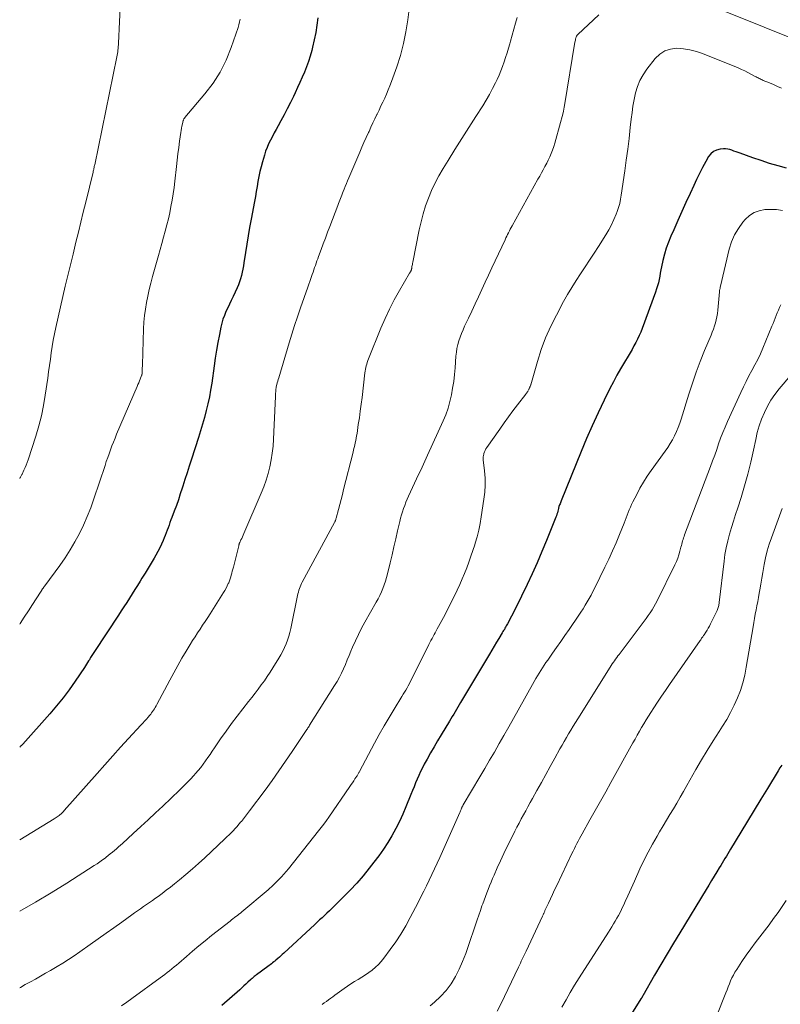
# Model space of a CAD drawing. Units: feet. Extents: x 1945000 to 1950000, y 580000 to 585007.
# Drawn here: x 1945000 to 1945117, y 580582 to 580734 of the extents above; entities that cross this region are included whole.
import ezdxf

# ---------------------------------------------------------------- set-up
doc = ezdxf.new("R2010")
doc.units = ezdxf.units.FT
doc.header["$LTSCALE"] = 100
doc.header["$MEASUREMENT"] = 0
doc.layers.add('CONTOUR INDEX', color=32, linetype='Continuous', lineweight=25)
doc.layers.add('CONTOUR INTERMEDIATE', color=40, linetype='Continuous', lineweight=15)

msp = doc.modelspace()

# ---------------------------------------------------------------- linework, layer by layer
at = {"layer": 'CONTOUR INDEX', "flags": 128}
for points, elevation in [([(1945045.99, 580734.47), (1945045.84, 580733.33), (1945045.65, 580732.2), (1945045.43, 580731.07), (1945045.17, 580729.95), (1945045.04, 580729.42), (1945044.81, 580728.58), (1945044.55, 580727.74), (1945044.25, 580726.92), (1945043.93, 580726.1), (1945043.58, 580725.3), (1945043.22, 580724.5), (1945042.86, 580723.7), (1945042.48, 580722.91), (1945042.21, 580722.35), (1945041.74, 580721.4), (1945041.26, 580720.45), (1945040.77, 580719.51), (1945040.28, 580718.57), (1945039.86, 580717.81), (1945039.56, 580717.26), (1945039.26, 580716.71), (1945038.97, 580716.15), (1945038.67, 580715.6), (1945038.39, 580715.04), (1945038.14, 580714.47), (1945037.92, 580713.89), (1945037.73, 580713.29), (1945037.44, 580712.27), (1945037.24, 580711.51), (1945037.05, 580710.75), (1945036.89, 580709.98), (1945036.75, 580709.21), (1945036.62, 580708.44), (1945036.48, 580707.66), (1945036.34, 580706.89), (1945036.2, 580706.12), (1945035.69, 580703.41), (1945035.46, 580702.13), (1945035.23, 580700.85), (1945035.02, 580699.57), (1945034.82, 580698.28), (1945034.58, 580696.71), (1945034.5, 580696.21), (1945034.41, 580695.72), (1945034.3, 580695.22), (1945034.19, 580694.73), (1945034.05, 580694.24), (1945033.9, 580693.76), (1945033.72, 580693.29), (1945033.52, 580692.83), (1945032.9, 580691.48), (1945032.63, 580690.9), (1945032.36, 580690.32), (1945032.09, 580689.74), (1945031.81, 580689.16), (1945031.56, 580688.57), (1945031.34, 580687.98), (1945031.16, 580687.36), (1945031.01, 580686.74), (1945030.79, 580685.61), (1945030.56, 580684.41), (1945030.34, 580683.21), (1945030.15, 580682), (1945029.98, 580680.8), (1945029.62, 580678.14), (1945029.45, 580677.07), (1945029.26, 580676), (1945029.03, 580674.95), (1945028.77, 580673.9), (1945028.48, 580672.85), (1945028.18, 580671.81), (1945027.87, 580670.77), (1945027.55, 580669.73), (1945026.49, 580666.39), (1945026.15, 580665.35), (1945025.82, 580664.31), (1945025.49, 580663.27), (1945025.16, 580662.23), (1945025.06, 580661.93), (1945024.77, 580661.04), (1945024.47, 580660.16), (1945024.16, 580659.27), (1945023.84, 580658.4), (1945023.48, 580657.43), (1945023.33, 580657.04), (1945023.18, 580656.64), (1945023.04, 580656.24), (1945022.9, 580655.84), (1945022.76, 580655.45), (1945022.61, 580655.05), (1945022.46, 580654.66), (1945022.3, 580654.26), (1945022.14, 580653.88), (1945021.88, 580653.3), (1945021.62, 580652.73), (1945021.32, 580652.17), (1945021.01, 580651.62), (1945020.74, 580651.15), (1945020.28, 580650.38), (1945019.81, 580649.6), (1945019.34, 580648.83), (1945018.86, 580648.07), (1945018.57, 580647.61), (1945018.15, 580646.95), (1945017.74, 580646.29), (1945017.32, 580645.63), (1945016.91, 580644.97), (1945016.5, 580644.31), (1945016.08, 580643.65), (1945015.66, 580643), (1945015.23, 580642.34), (1945011.56, 580636.77), (1945011.45, 580636.61), (1945011.35, 580636.45), (1945011.25, 580636.29), (1945011.14, 580636.13), (1945011.04, 580635.97), (1945010.94, 580635.81), (1945010.84, 580635.64), (1945010.74, 580635.48), (1945010.63, 580635.3), (1945010.48, 580635.04), (1945010.32, 580634.79), (1945010.16, 580634.54), (1945009.99, 580634.3), (1945008.55, 580632.16), (1945007.64, 580630.86), (1945006.69, 580629.6), (1945005.69, 580628.37), (1945004.66, 580627.16), (1945000.48, 580622.47), (1945000.41, 580622.39), (1945000.34, 580622.32), (1945000.27, 580622.25), (1945000.2, 580622.18), (1945000.13, 580622.11), (1945000.09, 580622.07), (1945000.05, 580622.04), (1945000.01, 580622.01), (1945000, 580622)], 1020), ([(1945118.28, 580711.26), (1945116.95, 580711.63), (1945115.64, 580712.01), (1945114.34, 580712.44), (1945113.04, 580712.88), (1945111.1, 580713.58), (1945110.78, 580713.7), (1945110.47, 580713.82), (1945110.15, 580713.93), (1945109.83, 580714.05), (1945109.51, 580714.15), (1945109.19, 580714.22), (1945108.86, 580714.24), (1945108.53, 580714.24), (1945108.01, 580714.2), (1945107.47, 580714.07), (1945106.98, 580713.86), (1945106.58, 580713.51), (1945106.24, 580713.07), (1945105.81, 580712.3), (1945105.32, 580711.4), (1945104.84, 580710.48), (1945104.38, 580709.55), (1945103.94, 580708.62), (1945103.38, 580707.38), (1945102.74, 580705.99), (1945102.11, 580704.59), (1945101.48, 580703.19), (1945100.86, 580701.79), (1945100.42, 580700.8), (1945100.05, 580699.88), (1945099.71, 580698.95), (1945099.44, 580698), (1945099.2, 580697.04), (1945098.99, 580696.08), (1945098.89, 580695.59), (1945098.79, 580695.1), (1945098.7, 580694.61), (1945098.6, 580694.11), (1945098.5, 580693.62), (1945098.38, 580693.14), (1945098.23, 580692.66), (1945098.07, 580692.18), (1945095.99, 580686.56), (1945095.77, 580686), (1945095.54, 580685.46), (1945095.28, 580684.92), (1945095.01, 580684.38), (1945094.72, 580683.86), (1945094.43, 580683.34), (1945094.13, 580682.82), (1945093.82, 580682.31), (1945093.25, 580681.36), (1945092.66, 580680.36), (1945092.09, 580679.36), (1945091.55, 580678.34), (1945091.03, 580677.31), (1945090.13, 580675.49), (1945089.19, 580673.54), (1945088.29, 580671.57), (1945087.42, 580669.59), (1945086.59, 580667.59), (1945083.51, 580659.98), (1945083.45, 580659.83), (1945083.39, 580659.67), (1945083.33, 580659.52), (1945083.27, 580659.36), (1945083.17, 580659.1), (1945083.16, 580659.07), (1945083.15, 580659.05), (1945083.14, 580659.03), (1945083.14, 580659), (1945083.11, 580658.91), (1945083.11, 580658.88), (1945083.1, 580658.86), (1945083.1, 580658.83), (1945083.09, 580658.81), (1945082.99, 580658.38), (1945082.93, 580658.15), (1945082.86, 580657.91), (1945082.78, 580657.68), (1945082.7, 580657.45), (1945081.25, 580653.86), (1945080.54, 580652.15), (1945079.81, 580650.44), (1945079.05, 580648.75), (1945078.26, 580647.07), (1945077.4, 580645.28), (1945077.02, 580644.51), (1945076.64, 580643.74), (1945076.24, 580642.97), (1945075.85, 580642.21), (1945075.23, 580641.04), (1945075.13, 580640.86), (1945075.04, 580640.69), (1945074.94, 580640.51), (1945074.84, 580640.34), (1945074.74, 580640.16), (1945074.63, 580639.99), (1945074.53, 580639.81), (1945074.43, 580639.64), (1945073.9, 580638.77), (1945073.54, 580638.17), (1945073.17, 580637.56), (1945072.81, 580636.95), (1945072.44, 580636.34), (1945067.99, 580628.86), (1945067.78, 580628.51), (1945067.57, 580628.15), (1945067.36, 580627.8), (1945067.15, 580627.44), (1945066.93, 580627.09), (1945066.72, 580626.74), (1945066.51, 580626.38), (1945066.3, 580626.03), (1945065.01, 580623.91), (1945064.45, 580622.98), (1945063.9, 580622.04), (1945063.36, 580621.1), (1945062.83, 580620.15), (1945062.4, 580619.37), (1945062.1, 580618.8), (1945061.82, 580618.23), (1945061.55, 580617.65), (1945061.3, 580617.07), (1945061.05, 580616.48), (1945060.81, 580615.89), (1945060.57, 580615.3), (1945060.33, 580614.7), (1945059.56, 580612.79), (1945059.08, 580611.65), (1945058.56, 580610.53), (1945058, 580609.43), (1945057.41, 580608.34), (1945056.78, 580607.28), (1945056.11, 580606.25), (1945055.39, 580605.24), (1945054.64, 580604.26), (1945053.91, 580603.33), (1945052.95, 580602.17), (1945051.97, 580601.04), (1945050.95, 580599.94), (1945049.9, 580598.86), (1945048.5, 580597.47), (1945048.13, 580597.11), (1945047.76, 580596.75), (1945047.39, 580596.4), (1945047.01, 580596.05), (1945046.63, 580595.7), (1945046.25, 580595.35), (1945045.87, 580595.01), (1945045.5, 580594.66), (1945040.73, 580590.24), (1945040.5, 580590.03), (1945040.28, 580589.82), (1945040.05, 580589.62), (1945039.82, 580589.41), (1945039.52, 580589.15), (1945039.44, 580589.08), (1945039.36, 580589.01), (1945039.27, 580588.94), (1945039.18, 580588.87), (1945039, 580588.73), (1945038.83, 580588.59), (1945038.65, 580588.45), (1945038.47, 580588.32), (1945038.29, 580588.18), (1945036.53, 580586.91), (1945036.41, 580586.82), (1945036.29, 580586.73), (1945036.17, 580586.64), (1945036.06, 580586.54), (1945035.94, 580586.44), (1945035.83, 580586.34), (1945035.72, 580586.24), (1945035.61, 580586.13), (1945035.2, 580585.75), (1945034.89, 580585.46), (1945034.57, 580585.17), (1945034.25, 580584.88), (1945033.93, 580584.59), (1945031.16, 580582.18)], 1000), ([(1945117.51, 580619.24), (1945117.24, 580618.8), (1945116.97, 580618.37), (1945115.31, 580615.64), (1945114.29, 580613.96), (1945113.27, 580612.28), (1945112.25, 580610.6), (1945111.23, 580608.91), (1945109.64, 580606.26), (1945109.42, 580605.9), (1945109.2, 580605.54), (1945108.99, 580605.18), (1945108.77, 580604.82), (1945108.55, 580604.46), (1945108.33, 580604.11), (1945108.11, 580603.75), (1945107.89, 580603.39), (1945107.51, 580602.76), (1945107.09, 580602.08), (1945106.68, 580601.41), (1945106.27, 580600.73), (1945105.86, 580600.06), (1945101.79, 580593.38), (1945100.81, 580591.75), (1945099.84, 580590.12), (1945098.88, 580588.48), (1945097.92, 580586.83), (1945096.09, 580583.63), (1945096.06, 580583.58), (1945096.03, 580583.53), (1945096, 580583.48), (1945095.98, 580583.44), (1945095.94, 580583.38), (1945095.93, 580583.36), (1945095.92, 580583.34), (1945095.91, 580583.32), (1945095.9, 580583.31), (1945095.85, 580583.24), (1945095.84, 580583.22), (1945095.83, 580583.2), (1945095.82, 580583.18), (1945095.81, 580583.17), (1945089.67, 580573.37)], 980)]:
    msp.add_lwpolyline(points, dxfattribs=dict(at, elevation=elevation))
at = {"layer": 'CONTOUR INTERMEDIATE', "flags": 128}
for points, elevation in [([(1945015.68, 580740.47), (1945015.24, 580730.56), (1945015.23, 580730.29), (1945015.21, 580730.03), (1945015.18, 580729.76), (1945015.15, 580729.5), (1945015.11, 580729.23), (1945015.07, 580728.97), (1945015.02, 580728.71), (1945014.97, 580728.44), (1945011.57, 580711.81), (1945011.54, 580711.67), (1945011.51, 580711.53), (1945011.48, 580711.38), (1945011.45, 580711.24), (1945011.42, 580711.1), (1945011.38, 580710.96), (1945011.35, 580710.82), (1945011.31, 580710.68), (1945010.18, 580706.02), (1945009.8, 580704.48), (1945009.43, 580702.94), (1945009.05, 580701.4), (1945008.68, 580699.86), (1945008.23, 580698.01), (1945008.08, 580697.4), (1945007.93, 580696.79), (1945007.78, 580696.17), (1945007.62, 580695.56), (1945007.47, 580694.94), (1945007.32, 580694.33), (1945007.18, 580693.71), (1945007.03, 580693.1), (1945005.56, 580686.72), (1945005.35, 580685.75), (1945005.16, 580684.78), (1945005, 580683.8), (1945004.86, 580682.82), (1945004.73, 580681.84), (1945004.6, 580680.85), (1945004.46, 580679.87), (1945004.32, 580678.89), (1945003.95, 580676.3), (1945003.68, 580674.7), (1945003.35, 580673.11), (1945002.94, 580671.54), (1945002.48, 580669.98), (1945001.29, 580666.31), (1945001.15, 580665.9), (1945001, 580665.5), (1945000.83, 580665.1), (1945000.66, 580664.71), (1945000.38, 580664.12), (1945000.33, 580664.02), (1945000.29, 580663.93), (1945000.24, 580663.83), (1945000.18, 580663.74), (1945000.13, 580663.65), (1945000.08, 580663.56), (1945000.03, 580663.46), (1945000, 580663.42)], 1028), ([(1945060.18, 580736.61), (1945059.87, 580734.17), (1945059.57, 580732.32), (1945059.2, 580730.49), (1945058.71, 580728.68), (1945058.14, 580726.89), (1945057.34, 580724.63), (1945057.1, 580723.99), (1945056.85, 580723.35), (1945056.58, 580722.72), (1945056.3, 580722.1), (1945056, 580721.48), (1945055.71, 580720.87), (1945055.42, 580720.25), (1945055.12, 580719.63), (1945055.09, 580719.56), (1945054.78, 580718.91), (1945054.48, 580718.26), (1945054.17, 580717.61), (1945053.87, 580716.96), (1945053.77, 580716.76), (1945053.43, 580716.01), (1945053.09, 580715.25), (1945052.75, 580714.5), (1945052.43, 580713.73), (1945050.76, 580709.79), (1945050.57, 580709.35), (1945050.39, 580708.91), (1945050.21, 580708.47), (1945050.04, 580708.03), (1945049.9, 580707.67), (1945049.79, 580707.41), (1945049.69, 580707.14), (1945049.59, 580706.88), (1945049.49, 580706.61), (1945049.39, 580706.34), (1945049.29, 580706.08), (1945049.18, 580705.81), (1945049.08, 580705.55), (1945047.83, 580702.27), (1945047.49, 580701.39), (1945047.16, 580700.51), (1945046.82, 580699.62), (1945046.49, 580698.74), (1945046.08, 580697.66), (1945045.96, 580697.32), (1945045.83, 580696.97), (1945045.71, 580696.63), (1945045.6, 580696.29), (1945045.48, 580695.94), (1945045.36, 580695.6), (1945045.25, 580695.25), (1945045.13, 580694.91), (1945045.05, 580694.71), (1945044.9, 580694.26), (1945044.74, 580693.82), (1945044.58, 580693.37), (1945044.43, 580692.93), (1945043.29, 580689.72), (1945042.83, 580688.38), (1945042.38, 580687.04), (1945041.95, 580685.69), (1945041.54, 580684.33), (1945039.94, 580678.93), (1945039.86, 580678.68), (1945039.79, 580678.43), (1945039.73, 580678.18), (1945039.66, 580677.92), (1945039.57, 580677.56), (1945039.56, 580677.49), (1945039.54, 580677.41), (1945039.53, 580677.34), (1945039.52, 580677.27), (1945039.51, 580677.19), (1945039.5, 580677.12), (1945039.49, 580677.05), (1945039.49, 580676.97), (1945039.46, 580676.42), (1945039.45, 580676.07), (1945039.43, 580675.72), (1945039.41, 580675.36), (1945039.4, 580675.01), (1945039.14, 580669.49), (1945039.07, 580668.42), (1945038.95, 580667.35), (1945038.78, 580666.29), (1945038.57, 580665.24), (1945038.3, 580664.19), (1945038, 580663.17), (1945037.64, 580662.16), (1945037.24, 580661.16), (1945034.57, 580654.96), (1945034.46, 580654.71), (1945034.35, 580654.45), (1945034.24, 580654.2), (1945034.12, 580653.95), (1945033.95, 580653.56), (1945033.92, 580653.5), (1945033.9, 580653.44), (1945033.87, 580653.38), (1945033.85, 580653.31), (1945033.83, 580653.25), (1945033.81, 580653.19), (1945033.79, 580653.12), (1945033.77, 580653.06), (1945032.95, 580649.76), (1945032.87, 580649.46), (1945032.79, 580649.15), (1945032.71, 580648.85), (1945032.63, 580648.54), (1945032.55, 580648.24), (1945032.45, 580647.94), (1945032.34, 580647.65), (1945032.23, 580647.35), (1945032.17, 580647.22), (1945032.01, 580646.86), (1945031.84, 580646.51), (1945031.65, 580646.17), (1945031.45, 580645.84), (1945029.37, 580642.56), (1945028.99, 580641.97), (1945028.6, 580641.38), (1945028.21, 580640.79), (1945027.82, 580640.2), (1945027.43, 580639.62), (1945027.05, 580639.03), (1945026.67, 580638.43), (1945026.3, 580637.83), (1945025.69, 580636.82), (1945025.03, 580635.7), (1945024.38, 580634.58), (1945023.75, 580633.45), (1945023.13, 580632.31), (1945021.16, 580628.58), (1945021.04, 580628.35), (1945020.91, 580628.13), (1945020.78, 580627.91), (1945020.64, 580627.7), (1945020.5, 580627.48), (1945020.35, 580627.28), (1945020.2, 580627.07), (1945020.03, 580626.88), (1945019.82, 580626.63), (1945019.54, 580626.31), (1945019.26, 580626), (1945018.98, 580625.69), (1945018.7, 580625.38), (1945016.8, 580623.32), (1945015.57, 580621.98), (1945014.35, 580620.64), (1945013.14, 580619.29), (1945011.93, 580617.93), (1945006.87, 580612.21), (1945006.77, 580612.1), (1945006.67, 580611.99), (1945006.56, 580611.89), (1945006.46, 580611.78), (1945006.4, 580611.73), (1945006.32, 580611.65), (1945006.24, 580611.59), (1945006.16, 580611.52), (1945006.07, 580611.46), (1945005.94, 580611.36), (1945005.78, 580611.25), (1945005.62, 580611.14), (1945005.46, 580611.04), (1945005.3, 580610.94), (1945000, 580607.72)], 1016), ([(1945121.86, 580730.19), (1945107.75, 580735.86)], 1008), ([(1945089.29, 580734.93), (1945086.07, 580731.91), (1945085.96, 580731.79), (1945085.87, 580731.66), (1945085.8, 580731.51), (1945085.75, 580731.36), (1945085.72, 580731.19), (1945085.69, 580731.03), (1945085.66, 580730.86), (1945085.63, 580730.7), (1945084.04, 580720.96), (1945083.99, 580720.67), (1945083.93, 580720.38), (1945083.86, 580720.09), (1945083.79, 580719.8), (1945082.69, 580715.69), (1945082.53, 580715.15), (1945082.36, 580714.61), (1945082.17, 580714.08), (1945081.97, 580713.56), (1945081.75, 580713.04), (1945081.52, 580712.53), (1945081.27, 580712.03), (1945081.01, 580711.53), (1945080.74, 580711.04), (1945080.47, 580710.55), (1945080.2, 580710.06), (1945079.92, 580709.57), (1945075.94, 580702.39), (1945075.8, 580702.12), (1945075.66, 580701.86), (1945075.52, 580701.6), (1945075.38, 580701.33), (1945075.25, 580701.06), (1945075.11, 580700.79), (1945074.98, 580700.52), (1945074.86, 580700.25), (1945073.33, 580697), (1945072.81, 580695.89), (1945072.3, 580694.78), (1945071.78, 580693.68), (1945071.27, 580692.57), (1945070.75, 580691.46), (1945070.24, 580690.35), (1945069.72, 580689.24), (1945069.2, 580688.14), (1945068.61, 580686.9), (1945068.37, 580686.35), (1945068.13, 580685.79), (1945067.92, 580685.22), (1945067.73, 580684.65), (1945067.56, 580684.07), (1945067.43, 580683.48), (1945067.34, 580682.89), (1945067.27, 580682.29), (1945067.14, 580680.51), (1945067.05, 580679.45), (1945066.93, 580678.4), (1945066.77, 580677.35), (1945066.58, 580676.31), (1945066.35, 580675.28), (1945066.06, 580674.27), (1945065.7, 580673.27), (1945065.3, 580672.3), (1945064.53, 580670.61), (1945063.7, 580668.81), (1945062.88, 580667), (1945062.05, 580665.2), (1945061.21, 580663.39), (1945059.97, 580660.71), (1945059.76, 580660.24), (1945059.56, 580659.76), (1945059.37, 580659.28), (1945059.19, 580658.8), (1945059.03, 580658.3), (1945058.88, 580657.81), (1945058.74, 580657.31), (1945058.62, 580656.81), (1945058.28, 580655.35), (1945057.99, 580654.12), (1945057.71, 580652.89), (1945057.42, 580651.66), (1945057.13, 580650.43), (1945056.74, 580648.72), (1945056.59, 580648.15), (1945056.42, 580647.58), (1945056.23, 580647.03), (1945056.02, 580646.48), (1945055.78, 580645.94), (1945055.53, 580645.4), (1945055.26, 580644.87), (1945054.98, 580644.35), (1945053.24, 580641.27), (1945052.72, 580640.33), (1945052.24, 580639.37), (1945051.78, 580638.4), (1945051.35, 580637.42), (1945051.09, 580636.79), (1945050.81, 580636.11), (1945050.52, 580635.44), (1945050.23, 580634.77), (1945049.94, 580634.09), (1945049.63, 580633.43), (1945049.3, 580632.78), (1945048.94, 580632.14), (1945048.57, 580631.51), (1945044.71, 580625.37), (1945044.62, 580625.23), (1945044.53, 580625.1), (1945044.45, 580624.97), (1945044.36, 580624.84), (1945044.25, 580624.68), (1945044.21, 580624.63), (1945044.18, 580624.58), (1945044.15, 580624.53), (1945044.11, 580624.47), (1945044.08, 580624.42), (1945044.05, 580624.37), (1945044.01, 580624.32), (1945043.98, 580624.27), (1945042.03, 580621.34), (1945041.01, 580619.84), (1945039.98, 580618.34), (1945038.92, 580616.86), (1945037.85, 580615.39), (1945035.46, 580612.16), (1945035.15, 580611.75), (1945034.84, 580611.35), (1945034.52, 580610.95), (1945034.19, 580610.55), (1945034.12, 580610.46), (1945033.82, 580610.12), (1945033.53, 580609.78), (1945033.22, 580609.45), (1945032.91, 580609.11), (1945032.6, 580608.79), (1945032.28, 580608.47), (1945031.96, 580608.15), (1945031.63, 580607.84), (1945028.55, 580604.95), (1945027.6, 580604.08), (1945026.63, 580603.22), (1945025.64, 580602.37), (1945024.64, 580601.55), (1945023.87, 580600.92), (1945023.24, 580600.42), (1945022.61, 580599.93), (1945021.97, 580599.45), (1945021.33, 580598.98), (1945020.94, 580598.7), (1945020.48, 580598.37), (1945020.03, 580598.05), (1945019.57, 580597.73), (1945019.11, 580597.41), (1945018.64, 580597.09), (1945018.18, 580596.77), (1945017.73, 580596.44), (1945017.27, 580596.12), (1945015.75, 580595.03), (1945014.54, 580594.16), (1945013.32, 580593.29), (1945012.1, 580592.43), (1945010.87, 580591.57), (1945009.25, 580590.43), (1945008.39, 580589.84), (1945007.53, 580589.27), (1945006.65, 580588.71), (1945005.76, 580588.18), (1945005.51, 580588.02), (1945004.74, 580587.57), (1945003.97, 580587.13), (1945003.2, 580586.68), (1945002.43, 580586.24), (1945001.65, 580585.81), (1945000.87, 580585.38), (1945000.1, 580584.94), (1945000, 580584.89)], 1008), ([(1945076.7, 580734.53), (1945076.46, 580733.62), (1945076.21, 580732.71), (1945075.96, 580731.79), (1945075.7, 580730.88), (1945075.59, 580730.48), (1945075.38, 580729.78), (1945075.17, 580729.07), (1945074.94, 580728.37), (1945074.71, 580727.67), (1945074.46, 580726.98), (1945074.2, 580726.3), (1945073.92, 580725.62), (1945073.62, 580724.95), (1945073.38, 580724.45), (1945072.93, 580723.55), (1945072.46, 580722.66), (1945071.96, 580721.78), (1945071.43, 580720.92), (1945070.35, 580719.24), (1945069.27, 580717.55), (1945068.19, 580715.86), (1945067.13, 580714.16), (1945066.06, 580712.46), (1945065.3, 580711.22), (1945064.66, 580710.12), (1945064.06, 580709), (1945063.52, 580707.84), (1945063.03, 580706.66), (1945062.6, 580705.46), (1945062.22, 580704.25), (1945061.9, 580703.02), (1945061.62, 580701.77), (1945060.62, 580696.77), (1945060.59, 580696.6), (1945060.56, 580696.43), (1945060.53, 580696.27), (1945060.5, 580696.1), (1945060.47, 580695.9), (1945060.46, 580695.83), (1945060.44, 580695.76), (1945060.42, 580695.69), (1945060.41, 580695.62), (1945060.38, 580695.56), (1945060.36, 580695.49), (1945060.33, 580695.43), (1945060.3, 580695.36), (1945060.25, 580695.29), (1945060.21, 580695.22), (1945060.18, 580695.16), (1945060.14, 580695.09), (1945058.57, 580692.41), (1945057.77, 580690.99), (1945057.02, 580689.55), (1945056.34, 580688.08), (1945055.69, 580686.59), (1945053.77, 580681.86), (1945053.67, 580681.61), (1945053.58, 580681.34), (1945053.51, 580681.08), (1945053.44, 580680.81), (1945053.38, 580680.54), (1945053.33, 580680.27), (1945053.29, 580679.99), (1945053.25, 580679.72), (1945052.79, 580675.92), (1945052.66, 580674.87), (1945052.52, 580673.82), (1945052.38, 580672.78), (1945052.22, 580671.73), (1945052.02, 580670.37), (1945051.96, 580670), (1945051.9, 580669.64), (1945051.83, 580669.27), (1945051.75, 580668.91), (1945051.67, 580668.55), (1945051.59, 580668.19), (1945051.5, 580667.83), (1945051.41, 580667.47), (1945049.96, 580661.74), (1945049.77, 580660.97), (1945049.57, 580660.2), (1945049.37, 580659.43), (1945049.17, 580658.66), (1945048.8, 580657.29), (1945048.78, 580657.2), (1945048.76, 580657.12), (1945048.73, 580657.04), (1945048.7, 580656.96), (1945048.66, 580656.88), (1945048.63, 580656.8), (1945048.59, 580656.73), (1945048.55, 580656.65), (1945043.58, 580647.45), (1945043.45, 580647.21), (1945043.34, 580646.96), (1945043.23, 580646.71), (1945043.14, 580646.45), (1945043.05, 580646.19), (1945042.98, 580645.92), (1945042.91, 580645.66), (1945042.85, 580645.39), (1945041.8, 580640.3), (1945041.65, 580639.69), (1945041.49, 580639.1), (1945041.3, 580638.51), (1945041.09, 580637.92), (1945040.85, 580637.35), (1945040.59, 580636.79), (1945040.29, 580636.25), (1945039.98, 580635.71), (1945039.05, 580634.22), (1945038.62, 580633.55), (1945038.18, 580632.89), (1945037.73, 580632.23), (1945037.26, 580631.59), (1945036.78, 580630.95), (1945036.3, 580630.31), (1945035.81, 580629.68), (1945035.31, 580629.05), (1945034.43, 580627.93), (1945033.54, 580626.79), (1945032.67, 580625.63), (1945031.82, 580624.46), (1945030.99, 580623.27), (1945030.05, 580621.9), (1945029.7, 580621.39), (1945029.35, 580620.88), (1945029, 580620.38), (1945028.65, 580619.87), (1945028.29, 580619.37), (1945027.92, 580618.88), (1945027.53, 580618.4), (1945027.13, 580617.93), (1945026.88, 580617.65), (1945026.34, 580617.06), (1945025.79, 580616.48), (1945025.22, 580615.91), (1945024.64, 580615.35), (1945022.06, 580612.91), (1945020.94, 580611.85), (1945019.8, 580610.79), (1945018.67, 580609.74), (1945017.52, 580608.69), (1945015.84, 580607.16), (1945015.54, 580606.89), (1945015.23, 580606.61), (1945014.92, 580606.34), (1945014.61, 580606.07), (1945014.29, 580605.8), (1945013.97, 580605.53), (1945013.65, 580605.27), (1945013.32, 580605.02), (1945013.17, 580604.9), (1945012.76, 580604.6), (1945012.35, 580604.3), (1945011.93, 580604.01), (1945011.5, 580603.73), (1945007.28, 580601.03), (1945004.87, 580599.53), (1945002.43, 580598.07), (1945000, 580596.72)], 1012), ([(1945034.01, 580734.27), (1945033.92, 580733.83), (1945033.8, 580733.4), (1945033.67, 580732.97), (1945032.62, 580729.87), (1945031.84, 580727.95), (1945030.93, 580726.11), (1945029.82, 580724.39), (1945028.57, 580722.74), (1945025.49, 580719.12), (1945025.45, 580719.07), (1945025.4, 580719.01), (1945025.36, 580718.95), (1945025.32, 580718.89), (1945025.29, 580718.83), (1945025.26, 580718.76), (1945025.24, 580718.7), (1945025.22, 580718.63), (1945025.09, 580718.11), (1945025.01, 580717.77), (1945024.94, 580717.44), (1945024.88, 580717.1), (1945024.83, 580716.76), (1945024.66, 580715.47), (1945024.53, 580714.49), (1945024.41, 580713.5), (1945024.29, 580712.51), (1945024.18, 580711.52), (1945023.93, 580709.27), (1945023.81, 580708.3), (1945023.67, 580707.33), (1945023.51, 580706.36), (1945023.33, 580705.39), (1945023.14, 580704.42), (1945022.93, 580703.47), (1945022.7, 580702.52), (1945022.45, 580701.57), (1945022.2, 580700.63), (1945021.94, 580699.69), (1945021.68, 580698.75), (1945021.42, 580697.81), (1945020.5, 580694.56), (1945020.23, 580693.57), (1945019.98, 580692.57), (1945019.75, 580691.57), (1945019.55, 580690.57), (1945019.38, 580689.56), (1945019.24, 580688.54), (1945019.15, 580687.52), (1945019.09, 580686.5), (1945018.92, 580680.97), (1945018.92, 580680.73), (1945018.91, 580680.48), (1945018.9, 580680.24), (1945018.89, 580680), (1945018.87, 580679.56), (1945018.87, 580679.53), (1945018.86, 580679.51), (1945018.86, 580679.49), (1945018.86, 580679.47), (1945018.84, 580679.38), (1945018.83, 580679.36), (1945018.82, 580679.34), (1945018.82, 580679.32), (1945018.81, 580679.3), (1945018.59, 580678.77), (1945018.48, 580678.49), (1945018.36, 580678.2), (1945018.24, 580677.92), (1945018.12, 580677.63), (1945014.95, 580670.24), (1945014.71, 580669.65), (1945014.46, 580669.05), (1945014.23, 580668.45), (1945014.01, 580667.85), (1945013.79, 580667.24), (1945013.57, 580666.64), (1945013.36, 580666.03), (1945013.16, 580665.42), (1945011.44, 580660.27), (1945010.95, 580658.91), (1945010.42, 580657.56), (1945009.84, 580656.24), (1945009.21, 580654.94), (1945008.52, 580653.66), (1945007.8, 580652.41), (1945007.01, 580651.2), (1945006.18, 580650.01), (1945003.88, 580646.9), (1945003.8, 580646.78), (1945003.71, 580646.66), (1945003.62, 580646.53), (1945003.54, 580646.41), (1945003.43, 580646.24), (1945003.41, 580646.2), (1945003.38, 580646.16), (1945003.35, 580646.12), (1945003.32, 580646.07), (1945003.3, 580646.03), (1945003.27, 580645.99), (1945003.24, 580645.95), (1945003.21, 580645.9), (1945001.99, 580644.01), (1945001.35, 580643.02), (1945000.71, 580642.04), (1945000.07, 580641.05), (1945000, 580640.95)], 1024), ([(1945117.47, 580723.61), (1945116.85, 580723.9), (1945116.23, 580724.17), (1945115.61, 580724.44), (1945114.68, 580724.82), (1945114.52, 580724.89), (1945114.36, 580724.96), (1945114.2, 580725.04), (1945114.04, 580725.12), (1945113.88, 580725.2), (1945113.73, 580725.28), (1945113.57, 580725.36), (1945113.41, 580725.44), (1945112.77, 580725.8), (1945112.29, 580726.06), (1945111.81, 580726.3), (1945111.31, 580726.52), (1945110.81, 580726.74), (1945105.32, 580728.96), (1945104.35, 580729.29), (1945103.37, 580729.55), (1945102.37, 580729.7), (1945101.35, 580729.77), (1945100.38, 580729.65), (1945099.5, 580729.38), (1945098.72, 580728.86), (1945098.02, 580728.19), (1945096.73, 580726.53), (1945096.16, 580725.68), (1945095.66, 580724.8), (1945095.29, 580723.86), (1945094.99, 580722.89), (1945094.77, 580721.88), (1945094.58, 580720.86), (1945094.43, 580719.85), (1945094.3, 580718.82), (1945094.16, 580717.54), (1945093.97, 580715.87), (1945093.77, 580714.21), (1945093.55, 580712.54), (1945093.32, 580710.88), (1945092.78, 580707.11), (1945092.67, 580706.48), (1945092.53, 580705.85), (1945092.35, 580705.23), (1945092.14, 580704.62), (1945091.97, 580704.17), (1945091.63, 580703.35), (1945091.26, 580702.55), (1945090.84, 580701.77), (1945090.39, 580701.01), (1945089.24, 580699.21), (1945088.57, 580698.15), (1945087.88, 580697.09), (1945087.19, 580696.05), (1945086.49, 580695), (1945085.8, 580693.95), (1945085.13, 580692.89), (1945084.49, 580691.8), (1945083.88, 580690.71), (1945082.76, 580688.64), (1945081.89, 580686.9), (1945081.11, 580685.14), (1945080.43, 580683.33), (1945079.84, 580681.48), (1945078.81, 580677.89), (1945078.79, 580677.82), (1945078.77, 580677.75), (1945078.74, 580677.68), (1945078.71, 580677.61), (1945078.68, 580677.54), (1945078.65, 580677.47), (1945078.62, 580677.4), (1945078.59, 580677.33), (1945078.56, 580677.28), (1945078.51, 580677.19), (1945078.47, 580677.1), (1945078.42, 580677), (1945078.37, 580676.91), (1945078.34, 580676.86), (1945078.27, 580676.75), (1945078.2, 580676.64), (1945078.12, 580676.53), (1945078.04, 580676.42), (1945076.78, 580674.8), (1945076.07, 580673.88), (1945075.38, 580672.95), (1945074.7, 580672.01), (1945074.03, 580671.06), (1945072.04, 580668.2), (1945071.91, 580667.98), (1945071.78, 580667.75), (1945071.68, 580667.52), (1945071.6, 580667.27), (1945071.58, 580667.19), (1945071.53, 580666.98), (1945071.5, 580666.76), (1945071.49, 580666.55), (1945071.5, 580666.33), (1945071.69, 580664.59), (1945071.77, 580663.5), (1945071.79, 580662.41), (1945071.72, 580661.33), (1945071.6, 580660.24), (1945071.19, 580657.53), (1945071, 580656.5), (1945070.79, 580655.47), (1945070.53, 580654.45), (1945070.24, 580653.43), (1945070.17, 580653.21), (1945069.88, 580652.32), (1945069.59, 580651.43), (1945069.27, 580650.54), (1945068.95, 580649.66), (1945068.61, 580648.79), (1945068.25, 580647.93), (1945067.87, 580647.07), (1945067.46, 580646.23), (1945065.62, 580642.48), (1945065.37, 580642), (1945065.12, 580641.52), (1945064.87, 580641.05), (1945064.6, 580640.58), (1945064.4, 580640.24), (1945064.24, 580639.94), (1945064.07, 580639.65), (1945063.91, 580639.35), (1945063.74, 580639.05), (1945063.59, 580638.76), (1945063.43, 580638.45), (1945063.27, 580638.15), (1945063.12, 580637.85), (1945060.46, 580632.51), (1945060.29, 580632.16), (1945060.11, 580631.82), (1945059.92, 580631.48), (1945059.73, 580631.15), (1945059.54, 580630.81), (1945059.34, 580630.48), (1945059.14, 580630.15), (1945058.94, 580629.82), (1945057.75, 580627.88), (1945056.96, 580626.58), (1945056.2, 580625.27), (1945055.45, 580623.94), (1945054.72, 580622.6), (1945052.41, 580618.26), (1945052.36, 580618.16), (1945052.3, 580618.07), (1945052.25, 580617.97), (1945052.2, 580617.88), (1945052.14, 580617.79), (1945052.09, 580617.69), (1945052.03, 580617.6), (1945051.97, 580617.51), (1945051.71, 580617.1), (1945051.51, 580616.8), (1945051.32, 580616.51), (1945051.12, 580616.22), (1945050.92, 580615.93), (1945047.67, 580611.21), (1945047.29, 580610.68), (1945046.91, 580610.14), (1945046.51, 580609.62), (1945046.1, 580609.1), (1945041.44, 580603.25), (1945041.09, 580602.83), (1945040.75, 580602.42), (1945040.39, 580602.02), (1945040.02, 580601.63), (1945039.57, 580601.17), (1945039.42, 580601.01), (1945039.27, 580600.86), (1945039.11, 580600.71), (1945038.95, 580600.57), (1945038.79, 580600.42), (1945038.63, 580600.28), (1945038.47, 580600.14), (1945038.3, 580600), (1945034.26, 580596.61), (1945034.03, 580596.42), (1945033.81, 580596.24), (1945033.58, 580596.06), (1945033.35, 580595.88), (1945033.12, 580595.71), (1945032.89, 580595.53), (1945032.67, 580595.35), (1945032.44, 580595.18), (1945029.56, 580592.93), (1945028.58, 580592.15), (1945027.61, 580591.36), (1945026.66, 580590.56), (1945025.71, 580589.74), (1945024.52, 580588.7), (1945024.18, 580588.4), (1945023.83, 580588.11), (1945023.48, 580587.81), (1945023.12, 580587.52), (1945022.76, 580587.24), (1945022.4, 580586.96), (1945022.04, 580586.68), (1945021.67, 580586.41), (1945017.28, 580583.22), (1945016.5, 580582.66), (1945015.72, 580582.11)], 1004), ([(1945117.63, 580704.78), (1945116.73, 580704.89), (1945115.82, 580704.92), (1945114.91, 580704.9), (1945114.05, 580704.72), (1945113.25, 580704.43), (1945112.54, 580703.96), (1945111.89, 580703.36), (1945111.53, 580702.94), (1945110.83, 580701.99), (1945110.23, 580700.99), (1945109.77, 580699.92), (1945109.42, 580698.79), (1945108.07, 580693.07), (1945108.05, 580692.95), (1945108.02, 580692.84), (1945108, 580692.72), (1945107.98, 580692.6), (1945107.94, 580692.4), (1945107.94, 580692.38), (1945107.94, 580692.37), (1945107.93, 580692.35), (1945107.93, 580692.34), (1945107.92, 580692.27), (1945107.92, 580692.26), (1945107.92, 580692.24), (1945107.92, 580692.22), (1945107.91, 580692.21), (1945107.67, 580689.36), (1945107.61, 580688.87), (1945107.53, 580688.38), (1945107.43, 580687.9), (1945107.3, 580687.42), (1945107.15, 580686.95), (1945106.98, 580686.48), (1945106.81, 580686.01), (1945106.63, 580685.55), (1945105.62, 580683.16), (1945104.96, 580681.49), (1945104.32, 580679.82), (1945103.74, 580678.12), (1945103.18, 580676.41), (1945102.01, 580672.6), (1945101.79, 580671.94), (1945101.55, 580671.29), (1945101.27, 580670.65), (1945100.98, 580670.02), (1945100.66, 580669.41), (1945100.32, 580668.81), (1945099.94, 580668.22), (1945099.55, 580667.65), (1945097.4, 580664.66), (1945096.79, 580663.77), (1945096.2, 580662.86), (1945095.66, 580661.92), (1945095.15, 580660.97), (1945094.57, 580659.83), (1945094.37, 580659.43), (1945094.18, 580659.02), (1945094.01, 580658.62), (1945093.85, 580658.2), (1945093.69, 580657.79), (1945093.53, 580657.38), (1945093.36, 580656.96), (1945093.2, 580656.55), (1945092.51, 580654.81), (1945091.98, 580653.53), (1945091.43, 580652.26), (1945090.86, 580651.01), (1945090.26, 580649.76), (1945088.69, 580646.55), (1945088.41, 580646), (1945088.13, 580645.46), (1945087.83, 580644.93), (1945087.53, 580644.4), (1945087.21, 580643.87), (1945086.89, 580643.35), (1945086.55, 580642.84), (1945086.21, 580642.33), (1945084.72, 580640.16), (1945084.08, 580639.24), (1945083.44, 580638.31), (1945082.8, 580637.39), (1945082.16, 580636.47), (1945081.43, 580635.43), (1945081.15, 580635.03), (1945080.88, 580634.63), (1945080.61, 580634.22), (1945080.35, 580633.81), (1945080.1, 580633.4), (1945079.85, 580632.98), (1945079.6, 580632.56), (1945079.36, 580632.14), (1945076.87, 580627.69), (1945076.14, 580626.4), (1945075.41, 580625.11), (1945074.68, 580623.82), (1945073.95, 580622.54), (1945073.21, 580621.25), (1945072.47, 580619.97), (1945071.72, 580618.69), (1945070.96, 580617.41), (1945068.41, 580613.11), (1945068.37, 580613.04), (1945068.33, 580612.96), (1945068.29, 580612.89), (1945068.25, 580612.81), (1945068.21, 580612.73), (1945068.17, 580612.65), (1945068.14, 580612.57), (1945068.1, 580612.49), (1945068.07, 580612.41), (1945068.02, 580612.28), (1945067.97, 580612.16), (1945067.91, 580612.04), (1945067.86, 580611.91), (1945064.78, 580604.99), (1945064.38, 580604.11), (1945063.98, 580603.24), (1945063.57, 580602.36), (1945063.16, 580601.5), (1945062.74, 580600.63), (1945062.31, 580599.77), (1945061.88, 580598.91), (1945061.44, 580598.05), (1945060.24, 580595.72), (1945059.53, 580594.44), (1945058.79, 580593.18), (1945057.99, 580591.97), (1945057.14, 580590.78), (1945056.17, 580589.47), (1945055.76, 580588.97), (1945055.33, 580588.49), (1945054.86, 580588.05), (1945054.37, 580587.63), (1945053.85, 580587.24), (1945053.32, 580586.87), (1945052.77, 580586.52), (1945052.22, 580586.19), (1945051.65, 580585.85), (1945051.09, 580585.51), (1945050.55, 580585.14), (1945050.02, 580584.77), (1945048.96, 580584.01), (1945048.62, 580583.77), (1945048.29, 580583.52), (1945047.96, 580583.28), (1945047.63, 580583.03), (1945047.3, 580582.79), (1945046.97, 580582.55), (1945046.63, 580582.32)], 996), ([(1945117.39, 580690.19), (1945117.2, 580689.79), (1945117.02, 580689.39), (1945116.84, 580688.98), (1945116.68, 580688.57), (1945116.51, 580688.16), (1945116.35, 580687.75), (1945116.18, 580687.34), (1945116.01, 580686.93), (1945114.61, 580683.54), (1945114.23, 580682.66), (1945113.82, 580681.8), (1945113.39, 580680.94), (1945112.93, 580680.1), (1945112.47, 580679.26), (1945112.03, 580678.41), (1945111.6, 580677.55), (1945111.19, 580676.68), (1945109.15, 580672.21), (1945108.78, 580671.36), (1945108.42, 580670.51), (1945108.1, 580669.64), (1945107.79, 580668.76), (1945107.49, 580667.89), (1945107.18, 580667.01), (1945106.86, 580666.14), (1945106.54, 580665.27), (1945102.54, 580654.73), (1945102.46, 580654.5), (1945102.38, 580654.27), (1945102.31, 580654.03), (1945102.24, 580653.8), (1945102.17, 580653.56), (1945102.11, 580653.32), (1945102.04, 580653.09), (1945101.98, 580652.85), (1945101.82, 580652.23), (1945101.67, 580651.68), (1945101.49, 580651.15), (1945101.28, 580650.63), (1945101.04, 580650.11), (1945098.31, 580644.55), (1945098.06, 580644.08), (1945097.81, 580643.62), (1945097.53, 580643.16), (1945097.24, 580642.72), (1945096.94, 580642.28), (1945096.63, 580641.85), (1945096.32, 580641.42), (1945096, 580641), (1945092.44, 580636.31), (1945092.26, 580636.07), (1945092.08, 580635.83), (1945091.9, 580635.58), (1945091.73, 580635.33), (1945091.56, 580635.08), (1945091.39, 580634.83), (1945091.22, 580634.58), (1945091.06, 580634.32), (1945086.05, 580626.37), (1945085.69, 580625.8), (1945085.34, 580625.22), (1945084.99, 580624.64), (1945084.65, 580624.06), (1945084.31, 580623.48), (1945083.97, 580622.89), (1945083.64, 580622.31), (1945083.31, 580621.72), (1945082.51, 580620.28), (1945081.82, 580619.03), (1945081.14, 580617.79), (1945080.45, 580616.55), (1945079.76, 580615.3), (1945079.08, 580614.07), (1945078.73, 580613.44), (1945078.38, 580612.81), (1945078.04, 580612.18), (1945077.7, 580611.55), (1945077.36, 580610.92), (1945077.02, 580610.29), (1945076.69, 580609.65), (1945076.36, 580609.02), (1945075.72, 580607.75), (1945075.18, 580606.67), (1945074.65, 580605.59), (1945074.15, 580604.49), (1945073.65, 580603.39), (1945073.16, 580602.27), (1945072.93, 580601.72), (1945072.69, 580601.17), (1945072.47, 580600.62), (1945072.24, 580600.07), (1945072.03, 580599.51), (1945071.81, 580598.96), (1945071.61, 580598.4), (1945071.41, 580597.83), (1945071.29, 580597.52), (1945071.04, 580596.79), (1945070.79, 580596.07), (1945070.54, 580595.35), (1945070.3, 580594.62), (1945069.23, 580591.39), (1945068.79, 580590.17), (1945068.31, 580588.96), (1945067.77, 580587.78), (1945067.19, 580586.62), (1945066.52, 580585.52), (1945065.77, 580584.48), (1945064.91, 580583.53), (1945063.97, 580582.65), (1945063.32, 580582.1)], 992), ([(1945122.2, 580683.23), (1945117.14, 580677.24), (1945116.47, 580676.38), (1945115.86, 580675.49), (1945115.32, 580674.56), (1945114.84, 580673.59), (1945114.42, 580672.58), (1945114.06, 580671.56), (1945113.75, 580670.52), (1945113.5, 580669.46), (1945113.16, 580667.81), (1945112.74, 580665.96), (1945112.29, 580664.12), (1945111.78, 580662.3), (1945111.24, 580660.48), (1945110.73, 580658.91), (1945110.41, 580657.89), (1945110.1, 580656.87), (1945109.78, 580655.85), (1945109.47, 580654.83), (1945109.19, 580653.8), (1945108.95, 580652.76), (1945108.77, 580651.72), (1945108.62, 580650.66), (1945107.89, 580644.29), (1945107.87, 580644.14), (1945107.84, 580643.98), (1945107.81, 580643.83), (1945107.78, 580643.68), (1945107.73, 580643.53), (1945107.68, 580643.38), (1945107.63, 580643.23), (1945107.56, 580643.09), (1945106.55, 580641.01), (1945106.38, 580640.68), (1945106.2, 580640.35), (1945106.01, 580640.03), (1945105.81, 580639.72), (1945105.55, 580639.31), (1945105.48, 580639.2), (1945105.4, 580639.1), (1945105.33, 580638.99), (1945105.25, 580638.89), (1945105.17, 580638.78), (1945105.09, 580638.68), (1945105.02, 580638.57), (1945104.94, 580638.46), (1945100.19, 580631.65), (1945099.57, 580630.76), (1945098.96, 580629.86), (1945098.36, 580628.95), (1945097.77, 580628.04), (1945097.33, 580627.36), (1945096.96, 580626.78), (1945096.6, 580626.2), (1945096.25, 580625.62), (1945095.91, 580625.03), (1945095.57, 580624.44), (1945095.23, 580623.85), (1945094.9, 580623.25), (1945094.57, 580622.66), (1945091.18, 580616.55), (1945090.38, 580615.1), (1945089.57, 580613.66), (1945088.76, 580612.21), (1945087.95, 580610.77), (1945086.75, 580608.64), (1945086.54, 580608.26), (1945086.33, 580607.89), (1945086.13, 580607.51), (1945085.93, 580607.13), (1945085.74, 580606.75), (1945085.54, 580606.37), (1945085.35, 580605.98), (1945085.17, 580605.6), (1945082.82, 580600.66), (1945082.5, 580599.98), (1945082.18, 580599.3), (1945081.86, 580598.62), (1945081.54, 580597.94), (1945081.01, 580596.8), (1945080.96, 580596.69), (1945080.91, 580596.58), (1945080.86, 580596.48), (1945080.81, 580596.37), (1945080.76, 580596.27), (1945080.71, 580596.16), (1945080.66, 580596.06), (1945080.62, 580595.95), (1945078.09, 580590.56), (1945077.94, 580590.24), (1945077.79, 580589.93), (1945077.65, 580589.62), (1945077.5, 580589.3), (1945077.36, 580588.99), (1945077.21, 580588.68), (1945077.06, 580588.37), (1945076.91, 580588.05), (1945074.19, 580582.39), (1945073.66, 580581.28)], 988), ([(1945117.58, 580658.81), (1945115.93, 580654.29), (1945115.59, 580653.28), (1945115.29, 580652.25), (1945115.03, 580651.21), (1945114.82, 580650.16), (1945114.76, 580649.84), (1945114.6, 580648.94), (1945114.44, 580648.04), (1945114.28, 580647.14), (1945114.13, 580646.24), (1945114.04, 580645.74), (1945113.93, 580645.09), (1945113.81, 580644.44), (1945113.69, 580643.8), (1945113.56, 580643.15), (1945113.44, 580642.5), (1945113.32, 580641.86), (1945113.21, 580641.21), (1945113.09, 580640.56), (1945112.06, 580634.34), (1945111.82, 580633.12), (1945111.52, 580631.93), (1945111.14, 580630.75), (1945110.7, 580629.6), (1945110.19, 580628.47), (1945109.64, 580627.36), (1945109.03, 580626.28), (1945108.39, 580625.23), (1945107.86, 580624.42), (1945106.93, 580622.97), (1945106.03, 580621.5), (1945105.15, 580620.02), (1945104.29, 580618.53), (1945102.89, 580616.06), (1945102.38, 580615.16), (1945101.86, 580614.27), (1945101.34, 580613.38), (1945100.81, 580612.5), (1945100.27, 580611.62), (1945099.74, 580610.74), (1945099.22, 580609.85), (1945098.69, 580608.96), (1945098.29, 580608.28), (1945097.59, 580607.04), (1945096.91, 580605.78), (1945096.27, 580604.51), (1945095.66, 580603.22), (1945094.79, 580601.34), (1945094.54, 580600.78), (1945094.28, 580600.22), (1945094.03, 580599.65), (1945093.79, 580599.08), (1945093.71, 580598.92), (1945093.5, 580598.44), (1945093.28, 580597.95), (1945093.06, 580597.47), (1945092.83, 580597), (1945092.81, 580596.95), (1945092.58, 580596.5), (1945092.35, 580596.05), (1945092.1, 580595.61), (1945091.85, 580595.17), (1945091.59, 580594.74), (1945091.33, 580594.31), (1945091.06, 580593.88), (1945090.79, 580593.46), (1945086.26, 580586.41), (1945085.57, 580585.3), (1945084.9, 580584.18), (1945084.25, 580583.04), (1945083.62, 580581.89)], 984), ([(1945118.22, 580598.33), (1945116.95, 580596.51), (1945116.27, 580595.55), (1945115.58, 580594.61), (1945114.87, 580593.67), (1945114.15, 580592.75), (1945113.43, 580591.82), (1945112.73, 580590.88), (1945112.05, 580589.92), (1945111.39, 580588.96), (1945110.57, 580587.72), (1945110.3, 580587.29), (1945110.06, 580586.86), (1945109.84, 580586.42), (1945109.64, 580585.96), (1945109.45, 580585.5), (1945109.27, 580585.04), (1945109.09, 580584.58), (1945108.9, 580584.11), (1945107.43, 580580.35)], 976)]:
    msp.add_lwpolyline(points, dxfattribs=dict(at, elevation=elevation))

doc.saveas('drawing.dxf')
